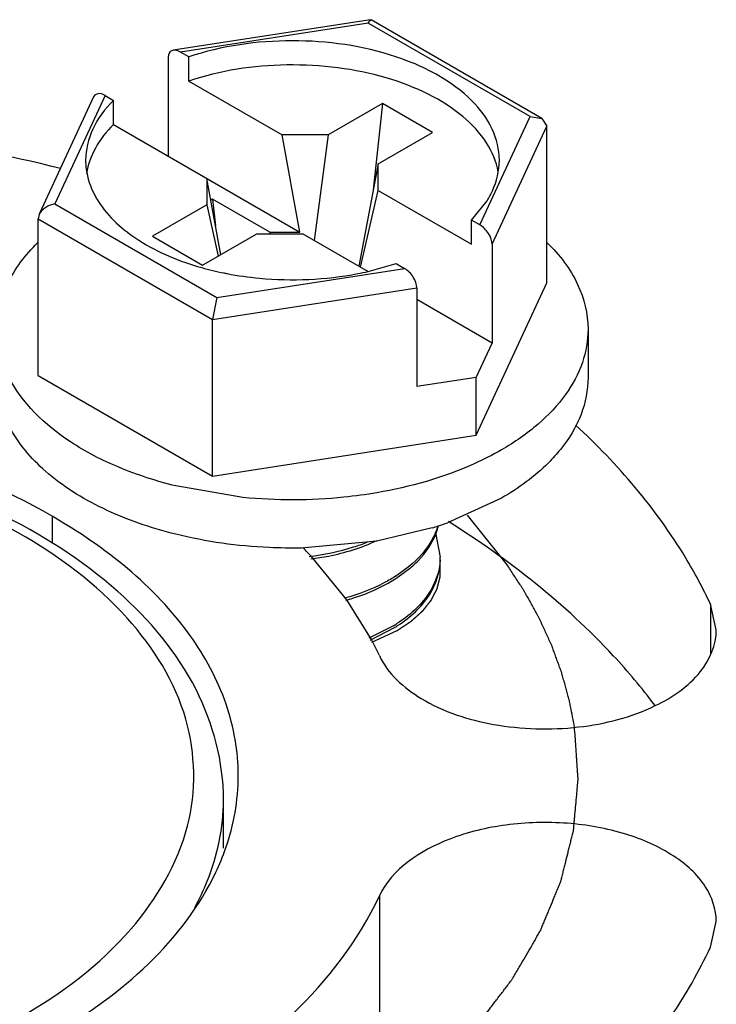
# Model space of a CAD drawing. Units: inches. Extents: x 0.5 to 33.6, y 0.5 to 21.6.
# Drawn here: x 4.1 to 4.2, y 19.1 to 19.2 of the extents above; entities that cross this region are included whole.
import ezdxf

# ---------------------------------------------------------------- set-up
doc = ezdxf.new("R2010")
doc.units = ezdxf.units.IN
doc.header["$LTSCALE"] = 1.87
doc.header["$MEASUREMENT"] = 0
doc.linetypes.add('HIDDEN', pattern=[0.2, 0.1, -0.1])
doc.layers.get('0').update_dxf_attribs({"linetype": 'CONTINUOUS'})
for name, color, linetype in [('02___PRT_ALL_AXES', 7, 'CONTINUOUS'), ('AXIS', 7, 'CONTINUOUS'), ('CURVES', 7, 'CONTINUOUS'), ('DEFAULT_2', 7, 'HIDDEN')]:
    doc.layers.add(name, color=color, linetype=linetype)

msp = doc.modelspace()

# ---------------------------------------------------------------- linework, layer by layer
at = {"color": 7, "linetype": 'CONTINUOUS'}
for p, q in [((4.1386491908, 19.1862693472), (4.1254960669, 19.184234547)), ((4.1384741146, 19.1860468697), (4.1386508542, 19.1862696042)), ((4.1500550483, 19.1796989574), (4.1386888473, 19.1862610881)), ((4.1384741146, 19.1860468697), (4.1259768824, 19.1841135366)), ((4.149269798, 19.17981412), (4.1384741146, 19.1860468697)), ((4.1251603824, 19.18376843), (4.1251603824, 19.1771914066)), ((4.1265330601, 19.1837924345), (4.1259768824, 19.1841135366)), ((4.1265330601, 19.1821851463), (4.1265330601, 19.1837924345)), ((4.1265330601, 19.1821851463), (4.1327475716, 19.1785972776)), ((4.1201981904, 19.1811252036), (4.1165709071, 19.173309476)), ((4.1209659103, 19.1812204678), (4.1176173353, 19.1740052744)), ((4.1209659103, 19.1812204678), (4.1215220881, 19.1808993657)), ((4.1215220881, 19.1792920775), (4.1215220881, 19.1808993657)), ((4.1394288805, 19.1806867235), (4.1358098451, 19.1785972849)), ((4.1394288805, 19.1806867235), (4.1388262219, 19.1749455623)), ((4.1427695563, 19.178758027), (4.1394288805, 19.1806867235)), ((4.145921223, 19.1725989267), (4.149269798, 19.17981412)), ((4.149269798, 19.17981412), (4.1500597089, 19.179696246)), ((4.1500597089, 19.179696246), (4.1503851518, 19.1791701639)), ((4.1215220881, 19.1792920775), (4.1339286789, 19.1721291428)), ((4.146737723, 19.1713110285), (4.1503851518, 19.1791701639)), ((4.1503851518, 19.1687356487), (4.1503851518, 19.1791701639)), ((4.1358098451, 19.1785972849), (4.1327475716, 19.1785972776)), ((4.1339286789, 19.1721291428), (4.1327475716, 19.1785972776)), ((4.1358098451, 19.1785972849), (4.1348901417, 19.1715742027)), ((4.139150521, 19.1766685884), (4.1427695563, 19.178758027)), ((4.139150521, 19.1766685884), (4.1378680882, 19.1698549234)), ((4.1391505337, 19.1749006093), (4.139150521, 19.1766685884)), ((4.1277365996, 19.1757042087), (4.1277366123, 19.1739362296)), ((4.1286658547, 19.1706152997), (4.1277365996, 19.1757042087)), ((4.1379694264, 19.1697962689), (4.1391505337, 19.1749006093)), ((4.1391505337, 19.1749006093), (4.1453650452, 19.1713127406)), ((4.1176173353, 19.1740052744), (4.1284130186, 19.1677725248)), ((4.1277366123, 19.1739362296), (4.1241175769, 19.171846791)), ((4.1277366123, 19.1739362296), (4.1284985988, 19.170518735)), ((4.1281263117, 19.1743218474), (4.1280021175, 19.1742501443)), ((4.1281263117, 19.1743218474), (4.128311952, 19.172553388)), ((4.1319242817, 19.172129138), (4.1281263117, 19.1743218474)), ((4.1453650452, 19.1729200288), (4.1464056872, 19.1742104165)), ((4.1165696676, 19.173306835), (4.1165019815, 19.1730162258)), ((4.1165019815, 19.1625817106), (4.1165019815, 19.1730162258)), ((4.1165019815, 19.1730162258), (4.1281141648, 19.1663120803)), ((4.1453650452, 19.1713127406), (4.1453650452, 19.1729200288)), ((4.145921223, 19.1725989267), (4.1453650452, 19.1729200288)), ((4.1241175769, 19.171846791), (4.1274582528, 19.1699180946)), ((4.1274582528, 19.1699180946), (4.1310772882, 19.1720075331)), ((4.1310772882, 19.1720075331), (4.1341395616, 19.1720075405)), ((4.1319242817, 19.172129138), (4.1339286789, 19.1721291428)), ((4.1319242817, 19.172129138), (4.1319402063, 19.1720075352)), ((4.1341395616, 19.1720075405), (4.1384741375, 19.1695050285)), ((4.146737723, 19.1713110285), (4.146737723, 19.164734005)), ((4.1384751531, 19.1695035339), (4.1403540731, 19.17002696)), ((4.1403540731, 19.17002696), (4.1409102509, 19.1697058579)), ((4.1284130186, 19.1677725248), (4.1409102509, 19.1697058579)), ((4.145678792, 19.1585948288), (4.1503851518, 19.1687356487)), ((4.1281141648, 19.1663120803), (4.1417267509, 19.1684179596)), ((4.1417267509, 19.1684179596), (4.1417267509, 19.1618409362)), ((4.1284130186, 19.1677725248), (4.1281141648, 19.1663120803)), ((4.146737723, 19.164734005), (4.1417267509, 19.1676270257)), ((4.1281141648, 19.1558775651), (4.1281141648, 19.1663120803)), ((4.1417674048, 19.1664463368), (4.1417267509, 19.1664698078)), ((4.1417267509, 19.1664228653), (4.1417674048, 19.1664463368)), ((4.153128606, 19.1656586797), (4.153128606, 19.1624441032)), ((4.145678792, 19.1624523206), (4.146737723, 19.164734005)), ((4.1165019815, 19.1625817106), (4.1281141648, 19.1558775651)), ((4.145678792, 19.1624523206), (4.1417267509, 19.1618409362)), ((4.145678792, 19.1585948288), (4.145678792, 19.1624523206)), ((4.1281141648, 19.1558775651), (4.145678792, 19.1585948288)), ((4.1301350532, 19.1544553641), (4.1256681897, 19.1552178158)), ((4.1473630494, 19.1544078679), (4.1437624664, 19.1527657248)), ((4.1174362947, 19.1532023557), (4.1174362947, 19.1513801252)), ((4.1427485627, 19.1524289598), (4.1390692775, 19.1515531071)), ((4.1390692775, 19.1515531071), (4.1340184796, 19.1510839515)), ((4.1429825919, 19.151997418), (4.1432860595, 19.1504683948)), ((4.1411585592, 19.1498130603), (4.140403308, 19.1492644411)), ((4.140487962, 19.1491594542), (4.1412332634, 19.1497137673)), ((4.1402074569, 19.1459256934), (4.1385335581, 19.1450805807)), ((4.1386132455, 19.1449528026), (4.1402767843, 19.1458081829)), ((4.1288482281, 19.1342999549), (4.1288482386, 19.1343170176))]:
    msp.add_line(p, q, dxfattribs=at)
for centre, radius, start, end in [((4.125610051, 19.177416798), 0.0060484186, 207.763061592, 212.2701863199), ((4.1329156472, 19.1893783921), 0.0203788062, 254.2982079818, 258.5491141472), ((4.1331357101, 19.190405946), 0.0214295987, 258.5178737231, 259.1311564975), ((4.1338103536, 19.1901105943), 0.0211284475, 280.8569497144, 282.7550196011), ((4.1351703773, 19.1769487765), 0.0256640602, 288.1207154599, 289.5598121834), ((4.1349276138, 19.1776865438), 0.026440741, 287.2050107077, 288.1234518001), ((4.1389945228, 19.1536069671), 0.0043011425, 337.9775183973, 346.0776558548), ((4.139380452, 19.1504698524), 0.0039056078, 357.6481362337, 359.9786179764), ((4.1351429437, 19.1573467957), 0.0096434375, 302.6131916494, 303.057910704), ((4.1352184335, 19.1570701609), 0.009505115, 303.0576470905, 303.668621692), ((4.1350273524, 19.1543132262), 0.0098582041, 301.6993010862, 302.6001580422), ((4.1351071315, 19.1540269882), 0.0097094836, 302.1700139448, 303.0563970122), ((4.1351349597, 19.1541444947), 0.0096580802, 302.601665842, 303.0578873037), ((4.1352184165, 19.1538556116), 0.009505145, 303.0576510711, 303.66876845)]:
    msp.add_arc(centre, radius, start, end, dxfattribs=at)
for centre, start_param, end_param in [((4.1259768824, 19.1832970342), -0.9259098166, 0.6448865102), ((4.1209659103, 19.1804039654), -0.9259098166, 0.2950451389), ((4.145921223, 19.1717824243), -2.4967061434, -0.9259098166), ((4.1409102509, 19.1688893555), -2.4967061434, -0.9259098166)]:
    msp.add_ellipse(centre, major_axis=(-0.0006525206, 0.0008675304), ratio=0.5657490217, start_param=start_param, end_param=end_param, dxfattribs=at)
for points, knots in [([(4.1386508542, 19.1862696042), (4.1386567496, 19.1862705008), (4.1386690528, 19.1862704223), (4.1386804919, 19.1862658949), (4.1386857186, 19.1862628292)], [0, 0, 0, 0, 0.4960014987, 1, 1, 1, 1]), ([(4.1472230786, 19.1769094781), (4.1472230953, 19.1776140443), (4.146855977, 19.1791201521), (4.1453693735, 19.181072897), (4.1431221337, 19.1826977636), (4.1391615284, 19.1843937594), (4.1334282145, 19.1851949974), (4.1287380585, 19.1845303783), (4.1265330601, 19.1837924345)], [0, 0, 0, 0, 0.0869820931, 0.1842572507, 0.2971584517, 0.4257549445, 0.7129422346, 1, 1, 1, 1]), ([(4.1471469809, 19.176137395), (4.1470226623, 19.1768176497), (4.1464243651, 19.178217293), (4.1447696489, 19.1799742396), (4.1424617018, 19.1814238873), (4.1396310413, 19.1825005031), (4.1364361379, 19.1831503116), (4.1319975641, 19.1833933704), (4.1286248226, 19.1828851936), (4.1265330601, 19.1821851463)], [0, 0, 0, 0, 0.0882877526, 0.1885754337, 0.3039361673, 0.4333847687, 0.5732692818, 0.7183820682, 1, 1, 1, 1]), ([(4.1215220881, 19.1808993657), (4.1209621639, 19.1803416809), (4.1200322071, 19.1791253281), (4.1196640714, 19.1776162249), (4.1196640547, 19.1769099164)], [0, 0, 0, 0, 0.5280512808, 1, 1, 1, 1]), ([(4.1215220881, 19.1792920775), (4.121054353, 19.178826213), (4.1202603002, 19.1778309441), (4.1198174149, 19.1766247776), (4.1197229781, 19.1760372381)], [0, 0, 0, 0, 0.5259215137, 1, 1, 1, 1]), ([(4.1196640547, 19.1769099164), (4.11966405, 19.1767143348), (4.119714493, 19.1759146517), (4.1199767715, 19.175134137), (4.1202579175, 19.1745993463)], [0, 0, 0, 0, 0.2445471713, 1, 1, 1, 1]), ([(4.1464056872, 19.1742104165), (4.1465376103, 19.1744215781), (4.1469923357, 19.175252219), (4.1472230621, 19.1762115651), (4.1472230786, 19.1769094781)], [0, 0, 0, 0, 0.2629470911, 1, 1, 1, 1]), ([(4.1204958725, 19.174187472), (4.1211634777, 19.1731289854), (4.1233277666, 19.1712255138), (4.1259318804, 19.1701738425), (4.1274005196, 19.1697600561)], [0, 0, 0, 0, 0.4506018072, 1, 1, 1, 1]), ([(4.1137585414, 19.1656592751), (4.1137585878, 19.1666781376), (4.1142960385, 19.1688570334), (4.1156487681, 19.170606136), (4.1164624628, 19.1714073051)], [0, 0, 0, 0, 0.4715257879, 1, 1, 1, 1]), ([(4.1504154068, 19.1714164038), (4.1512318091, 19.1706142172), (4.1525894374, 19.1688626915), (4.1531286385, 19.1666789542), (4.1531285919, 19.1656580843)], [0, 0, 0, 0, 0.528560034, 1, 1, 1, 1]), ([(4.129094914, 19.1693607644), (4.1298042632, 19.1692245578), (4.1326854735, 19.1688202515), (4.1356436481, 19.168948436), (4.1377900568, 19.1693603351)], [0, 0, 0, 0, 0.248396579, 1, 1, 1, 1]), ([(4.1531285919, 19.1656580843), (4.1531285577, 19.1649083883), (4.1528516981, 19.1633454685), (4.1516664589, 19.1611688655), (4.1497943281, 19.1592000733), (4.1482270734, 19.1581212858), (4.1473630494, 19.1576224444)], [0, 0, 0, 0, 0.217771065, 0.4509535433, 0.7101925788, 1, 1, 1, 1]), ([(4.1256727636, 19.1520021044), (4.1240020206, 19.1524165305), (4.1209211941, 19.1534726091), (4.117046162, 19.1558748786), (4.1144261717, 19.1588964648), (4.1137584902, 19.1613223003), (4.1137585414, 19.1624446986)], [0, 0, 0, 0, 0.3054848036, 0.5734291167, 0.8008129082, 1, 1, 1, 1]), ([(4.1256681897, 19.1552178158), (4.1243787995, 19.1555378711), (4.1219438942, 19.1563244351), (4.1178972429, 19.158392795), (4.1154045711, 19.1607375028), (4.114513202, 19.1625419994)], [0, 0, 0, 0, 0.2917222471, 0.5580538434, 1, 1, 1, 1]), ([(4.1531285919, 19.1624435079), (4.1531285539, 19.1616095297), (4.152781277, 19.1598578471), (4.1518549654, 19.1583481837), (4.1512863395, 19.1576436518)], [0, 0, 0, 0, 0.4794765014, 1, 1, 1, 1]), ([(4.1174362947, 19.1532023557), (4.1108895772, 19.1569820193), (4.0991899107, 19.1601491076), (4.08343179, 19.1605895175), (4.071524519, 19.1589185259), (4.0609175779, 19.15537372), (4.0524179659, 19.1501953895), (4.0466605321, 19.1436476901), (4.0451869267, 19.1383654292), (4.0451869297, 19.1359243061)], [0, 0, 0, 0, 0.2695740034, 0.4170904501, 0.5617910333, 0.6957891199, 0.8133416294, 0.9129483157, 1, 1, 1, 1]), ([(4.1288482386, 19.1343170176), (4.1288482386, 19.1368380743), (4.1274170178, 19.1421936247), (4.1218072024, 19.1488077378), (4.1136321474, 19.1539508892), (4.1035175765, 19.1574683327), (4.0921928768, 19.1591870209), (4.0805064482, 19.1589937346), (4.0693639436, 19.1569068423), (4.0624752532, 19.154188621), (4.0593963003, 19.1524943735)], [0, 0, 0, 0, 0.092614321, 0.1947269799, 0.311774624, 0.4435553496, 0.5854741788, 0.7304915388, 0.8708969536, 1, 1, 1, 1]), ([(4.1264548633, 19.1325941298), (4.1270417745, 19.1348815987), (4.1269329749, 19.1401256669), (4.1224882383, 19.1471518722), (4.1149217828, 19.152736166), (4.1049503397, 19.1567013903), (4.0934165482, 19.1587592143), (4.0813455461, 19.1587356935), (4.0698457514, 19.156638788), (4.062775272, 19.1537891968), (4.0596706904, 19.1519967765)], [0, 0, 0, 0, 0.0867577067, 0.181820678, 0.2950775967, 0.4272175026, 0.5727568981, 0.7230130686, 0.8683016391, 1, 1, 1, 1]), ([(4.1473630494, 19.1576224444), (4.1467710127, 19.1572806338), (4.1441500746, 19.1559547823), (4.141284372, 19.1551489119), (4.1390674963, 19.154767377)], [0, 0, 0, 0, 0.2330728307, 1, 1, 1, 1]), ([(4.1512863395, 19.1576436518), (4.1510383063, 19.1573363367), (4.1498943629, 19.1560739498), (4.1484939463, 19.1550607876), (4.1473630494, 19.1544078679)], [0, 0, 0, 0, 0.2322020231, 1, 1, 1, 1]), ([(4.1390674963, 19.154767377), (4.1383397187, 19.1546421229), (4.1353816578, 19.1542399415), (4.1323700563, 19.1542353387), (4.1301350532, 19.1544553641)], [0, 0, 0, 0, 0.2474554128, 1, 1, 1, 1]), ([(4.1298323822, 19.1359243056), (4.1298323802, 19.137536255), (4.1292372255, 19.1408978746), (4.1256616694, 19.1474604525), (4.1209364348, 19.1511815946), (4.1174362947, 19.1532023557)], [0, 0, 0, 0, 0.2184339757, 0.4523272589, 1, 1, 1, 1]), ([(4.1431206337, 19.1525529573), (4.1430464658, 19.1523012353), (4.1426241777, 19.1512431445), (4.1418346409, 19.1503623196), (4.1411585592, 19.1498130603)], [0, 0, 0, 0, 0.2315147509, 1, 1, 1, 1]), ([(4.1340184796, 19.1510839515), (4.1333054792, 19.1510719291), (4.13050251, 19.1511127279), (4.1277011941, 19.1514989543), (4.1256727636, 19.1520021044)], [0, 0, 0, 0, 0.2544063054, 1, 1, 1, 1]), ([(4.1384026019, 19.1514569313), (4.1381037313, 19.1513383028), (4.1368534668, 19.1508946107), (4.1355441768, 19.1506232229), (4.1345466174, 19.1505060701)], [0, 0, 0, 0, 0.2425043814, 1, 1, 1, 1]), ([(4.1346754875, 19.1503609772), (4.1350653528, 19.1504098068), (4.1365651006, 19.1506511693), (4.1380360876, 19.1511034006), (4.1390576911, 19.1515776868)], [0, 0, 0, 0, 0.2586232323, 1, 1, 1, 1]), ([(4.1412332634, 19.1497137673), (4.1414329586, 19.1498800018), (4.1421421836, 19.150530005), (4.1427187312, 19.1513420064), (4.1429818402, 19.1519941661)], [0, 0, 0, 0, 0.2697957132, 1, 1, 1, 1]), ([(4.1432827699, 19.1503095809), (4.143249617, 19.149502318), (4.1425785729, 19.1477551834), (4.1412045102, 19.1465713346), (4.140403308, 19.1460498657)], [0, 0, 0, 0, 0.4580435074, 1, 1, 1, 1]), ([(4.140487982, 19.1459448935), (4.1412914611, 19.1464801306), (4.1426668904, 19.1476982284), (4.1432860222, 19.1494921637), (4.1432860622, 19.1503088851)], [0, 0, 0, 0, 0.5417219549, 1, 1, 1, 1]), ([(4.1403404165, 19.1492238551), (4.1400916087, 19.149064652), (4.1390109675, 19.1484405563), (4.1378306951, 19.1479978234), (4.1369129172, 19.1477472736)], [0, 0, 0, 0, 0.2369229604, 1, 1, 1, 1]), ([(4.1369960222, 19.1476094744), (4.1373104841, 19.1476972751), (4.1384955718, 19.1480702601), (4.1396353923, 19.1486039092), (4.140403308, 19.1491037133)], [0, 0, 0, 0, 0.2627191641, 1, 1, 1, 1]), ([(4.1283400521, 19.1294926799), (4.1285837923, 19.1300084275), (4.1294295244, 19.1320519256), (4.1298323842, 19.1342838627), (4.1298323822, 19.1359243056)], [0, 0, 0, 0, 0.2580154889, 1, 1, 1, 1]), ([(4.1269379124, 19.1271456854), (4.1272474251, 19.127712887), (4.1283188478, 19.1299531337), (4.1288458163, 19.1324634491), (4.1288481668, 19.1342999549)], [0, 0, 0, 0, 0.2602668274, 1, 1, 1, 1]), ([(4.1153486215, 19.1198518352), (4.1180562302, 19.1214150645), (4.1227454923, 19.1249050911), (4.1258040291, 19.1300575234), (4.1264548633, 19.1325941298)], [0, 0, 0, 0, 0.5441845886, 1, 1, 1, 1]), ([(4.0587277734, 19.1180097881), (4.0645523315, 19.1148911577), (4.0781263516, 19.1110992414), (4.0955155417, 19.1112894292), (4.108907243, 19.1145467943), (4.1195043264, 19.1191557162), (4.126177989, 19.1249178126), (4.1283400521, 19.1294926799)], [0, 0, 0, 0, 0.2605180018, 0.5427588648, 0.6774470288, 0.8004773163, 1, 1, 1, 1])]:
    msp.add_open_spline(points, degree=3, knots=knots, dxfattribs=at)
msp.add_open_spline([(4.1176173353, 19.1740052744), (4.1172031212, 19.1739375617), (4.1167460876, 19.1736876687), (4.1165696676, 19.173306835)], degree=3, dxfattribs=at)
at = {"layer": '02___PRT_ALL_AXES', "color": 7, "linetype": 'CONTINUOUS'}
msp.add_line((4.1288482386, 19.1310992813), (4.1288482386, 19.1343170176), dxfattribs=at)
at = {"layer": 'AXIS', "color": 7, "linetype": 'CONTINUOUS'}
for p, q in [((4.1370622569, 19.1476347957), (4.1348043673, 19.1504165808)), ((4.1386999342, 19.1449875251), (4.1370622569, 19.1476347957)), ((4.1612850108, 19.1473374199), (4.1612850108, 19.1440047586)), ((4.1616739743, 19.1456323227), (4.1612850108, 19.1473374199)), ((4.1392285768, 19.1279236086), (4.1392285768, 19.1150653028)), ((4.1612851754, 19.1245115465), (4.1616741143, 19.1262165909))]:
    msp.add_line(p, q, dxfattribs=at)
for centre, radius, start, end in [((4.0894889746, 19.0627061094), 0.1171700717, 75.9236375941, 81.2677439907), ((4.1115845341, 19.1290653419), 0.0315441921, 42.5993417679, 44.3783242895), ((4.1192283345, 19.134636938), 0.0220517085, 24.9107559994, 27.9939294945)]:
    msp.add_arc(centre, radius, start, end, dxfattribs=at)
for points, knots in [([(4.1612850108, 19.1473374199), (4.160789047, 19.1484060401), (4.1584246793, 19.1528171841), (4.1551081053, 19.1566771831), (4.1523051625, 19.1592701685)], [0, 0, 0, 0, 0.2357863974, 1, 1, 1, 1]), ([(4.15757304, 19.1406224477), (4.1567121935, 19.1417676858), (4.1527421529, 19.146476066), (4.147826915, 19.1503317731), (4.143837255, 19.1528469435)], [0, 0, 0, 0, 0.2329972142, 1, 1, 1, 1]), ([(4.1576091379, 19.1405884048), (4.1587354108, 19.1411358548), (4.1606787905, 19.1424025613), (4.1616744381, 19.144639397), (4.1616740822, 19.1456323227)], [0, 0, 0, 0, 0.5577563167, 1, 1, 1, 1]), ([(4.1392284614, 19.1439252518), (4.1397879357, 19.1427197895), (4.1422198511, 19.1405689395), (4.1469702675, 19.1390661375), (4.152395293, 19.1388950746), (4.1560185212, 19.1398152501), (4.1576091379, 19.1405884048)], [0, 0, 0, 0, 0.1985453374, 0.4535195429, 0.735778984, 1, 1, 1, 1]), ([(4.1616742222, 19.1262165909), (4.1616745131, 19.1270280743), (4.1610390732, 19.1288229285), (4.158754511, 19.1308191544), (4.1555403955, 19.1322140507), (4.1517191887, 19.13289411), (4.1477051456, 19.132776054), (4.1432192052, 19.1317270939), (4.1400729054, 19.1297428883), (4.1392285768, 19.1279236086)], [0, 0, 0, 0, 0.090834712, 0.1997048422, 0.3311218966, 0.4788160741, 0.6312262599, 0.7754932699, 1, 1, 1, 1]), ([(4.1013678989, 19.1060648665), (4.1057418326, 19.106741518), (4.1140583716, 19.1086948591), (4.127797974, 19.1145540047), (4.1364784951, 19.1219979921), (4.1392285768, 19.1279236086)], [0, 0, 0, 0, 0.2950356294, 0.5645303708, 1, 1, 1, 1]), ([(4.1575732388, 19.1183681227), (4.1579437567, 19.1188610546), (4.1593364283, 19.1208096108), (4.1605365356, 19.1228984481), (4.1612851754, 19.1245115465)], [0, 0, 0, 0, 0.257475368, 1, 1, 1, 1])]:
    msp.add_open_spline(points, degree=3, knots=knots, dxfattribs=at)
at = {"layer": 'CURVES', "color": 7, "linetype": 'CONTINUOUS'}
msp.add_line((4.1476777348, 19.1500625351), (4.145092114, 19.1532843953), dxfattribs=at)
for points, knots in [([(4.1522279867, 19.1391605694), (4.1521841005, 19.139388243), (4.1520964444, 19.1398435994), (4.1519973075, 19.1403558342), (4.1519319802, 19.1406973841), (4.1519036327, 19.1408396079), (4.1518835849, 19.1409535936), (4.1518539188, 19.1410668236), (4.1517975317, 19.1412646247), (4.1517193319, 19.141547383), (4.1516244169, 19.1418866064), (4.1515300378, 19.1422258797), (4.1514504985, 19.1425085134), (4.1513964555, 19.1427065325), (4.1513630388, 19.1428194137), (4.1513200786, 19.1429312687), (4.1512696453, 19.1430714392), (4.151187131, 19.1432955129), (4.1510845772, 19.143575691), (4.1509614168, 19.1439117908), (4.1508583173, 19.144192139), (4.1507871679, 19.1443878761), (4.1507449018, 19.1445005148), (4.1507177387, 19.1445827717), (4.1506732344, 19.144673523), (4.150619944, 19.1447915616), (4.1505238688, 19.1449995117), (4.1503880822, 19.1452958449), (4.1502245518, 19.1456518287), (4.1500882797, 19.1459481867), (4.1499795476, 19.1461857895), (4.1499108743, 19.1463331477), (4.1498575822, 19.1464536497), (4.1497982762, 19.1465646049), (4.1496916954, 19.1467543412), (4.1495409061, 19.1470277093), (4.1493592966, 19.1473547705), (4.149177986, 19.147682048), (4.1490416032, 19.1479275925), (4.1489512544, 19.1480910774), (4.1489127651, 19.1481595244), (4.1488839418, 19.1482135151), (4.148847921, 19.1482703109), (4.1487815403, 19.1483710068), (4.1486884556, 19.1485141782), (4.1485385451, 19.1487436323), (4.1483514908, 19.1490303198), (4.1480520165, 19.1494890928), (4.147827453, 19.1498331561), (4.1476777346, 19.1500625354)], [0, 0, 0, 0, 0.0625, 0.125, 0.140625, 0.15625, 0.1640625, 0.171875, 0.1875, 0.21875, 0.25, 0.28125, 0.3125, 0.328125, 0.3359375, 0.34375, 0.359375, 0.375, 0.40625, 0.4375, 0.46875, 0.484375, 0.4921875, 0.5, 0.5078125, 0.515625, 0.53125, 0.5625, 0.59375, 0.625, 0.640625, 0.65625, 0.6640625, 0.671875, 0.6875, 0.71875, 0.75, 0.78125, 0.8125, 0.8203125, 0.828125, 0.83203125, 0.8359375, 0.84375, 0.859375, 0.875, 0.90625, 0.9375, 1, 1, 1, 1]), ([(4.1458129822, 19.1193856428), (4.1460973348, 19.1197602279), (4.146523862, 19.1203221064), (4.1470214826, 19.1209776282), (4.1473058294, 19.1213522166), (4.1475191115, 19.1216331452), (4.1477323093, 19.1219141223), (4.1478924441, 19.1221247192), (4.1479988329, 19.1222653285), (4.148052684, 19.1223352557), (4.1481039817, 19.1224066503), (4.1481602288, 19.1225088246), (4.1482346977, 19.1226341521), (4.1483515231, 19.122836012), (4.1484983511, 19.1230878794), (4.1487328298, 19.1234911232), (4.1490260882, 19.1239950888), (4.1493192644, 19.1244990908), (4.1495538745, 19.1249022762), (4.1497003742, 19.1251542894), (4.1498178726, 19.1253558505), (4.1498906281, 19.1254819386), (4.1499429218, 19.1255699749), (4.1499706685, 19.1256206341), (4.1499903721, 19.1256726219), (4.1500177507, 19.1257371525), (4.1500811967, 19.1258923996), (4.1501773161, 19.1261251134), (4.1503049321, 19.1264354882), (4.1504326932, 19.126745839), (4.1506029919, 19.1271596483), (4.1507732976, 19.127573456), (4.150943619, 19.1279872622), (4.1510500249, 19.1282458961), (4.1511352537, 19.1284527917), (4.1511988898, 19.1286079948), (4.1512528284, 19.128737231), (4.1512939417, 19.1288408436), (4.1513303441, 19.1289179418), (4.1513454955, 19.1289973731), (4.1513731207, 19.1291024664), (4.1514051052, 19.1292341128), (4.1514445768, 19.1293919687), (4.1514968249, 19.129602485), (4.1515622652, 19.1298656161), (4.1516668976, 19.1302866338), (4.1517715455, 19.1307076496), (4.1518762011, 19.1311286653), (4.1519546543, 19.1314444292), (4.1520332577, 19.1317601847), (4.1520917885, 19.131997025), (4.1521314649, 19.1321548817), (4.1521470208, 19.1322207102), (4.1521617423, 19.1322732449), (4.1521681374, 19.1323262481), (4.1521754602, 19.1324192214), (4.1521879398, 19.1325519268), (4.1522067791, 19.1327643189), (4.1522307146, 19.1330297873), (4.1522687945, 19.133454549), (4.152316476, 19.1339854958), (4.1523641025, 19.1345164482), (4.1524022703, 19.1349412011), (4.1524259861, 19.1352066915), (4.1524452759, 19.1354190385), (4.1524566087, 19.1355518587), (4.1524659912, 19.1356446258), (4.1524690848, 19.1356979594), (4.1524636364, 19.1357525128), (4.1524597456, 19.1358202877), (4.1524480047, 19.1359832904), (4.1524314027, 19.1362276504), (4.1524086897, 19.136553546), (4.1523861311, 19.1368794197), (4.1523559991, 19.1373139256), (4.1523032933, 19.1380743072), (4.1522581083, 19.1387260642), (4.1522279868, 19.1391605685)], [0, 0, 0, 0, 0.0625, 0.09375, 0.109375, 0.125, 0.140625, 0.15625, 0.16015625, 0.1640625, 0.16796875, 0.171875, 0.1796875, 0.1875, 0.203125, 0.21875, 0.25, 0.28125, 0.296875, 0.3125, 0.3203125, 0.328125, 0.33203125, 0.333984375, 0.3359375, 0.33984375, 0.34375, 0.359375, 0.375, 0.390625, 0.40625, 0.4375, 0.453125, 0.46875, 0.4765625, 0.484375, 0.4921875, 0.49609375, 0.5, 0.50390625, 0.5078125, 0.515625, 0.5234375, 0.53125, 0.546875, 0.5625, 0.59375, 0.609375, 0.625, 0.640625, 0.65625, 0.66015625, 0.6640625, 0.666015625, 0.66796875, 0.671875, 0.6796875, 0.6875, 0.703125, 0.71875, 0.75, 0.78125, 0.796875, 0.8125, 0.8203125, 0.828125, 0.83203125, 0.833984375, 0.8359375, 0.83984375, 0.84375, 0.859375, 0.875, 0.890625, 0.90625, 0.9375, 1, 1, 1, 1])]:
    msp.add_open_spline(points, degree=3, knots=knots, dxfattribs=at)
at = {"layer": 'DEFAULT_2', "color": 7, "linetype": 'HIDDEN'}
msp.add_line((4.140403308, 19.1455676798), (4.1387080962, 19.1447844801), dxfattribs=at)
msp.add_open_spline([(4.143264439, 19.1499624705), (4.143263842, 19.1498633733), (4.1432629123, 19.1497147256), (4.1432618097, 19.1495165364), (4.143260835, 19.1493926519), (4.1432607063, 19.1492935813), (4.143259141, 19.1492315778), (4.1432612897, 19.1491821684), (4.1432510226, 19.1491320528), (4.1432272839, 19.1490440229), (4.1431964089, 19.1489184348), (4.1431579711, 19.1487676675), (4.1431202244, 19.1486168762), (4.1430876216, 19.1484913479), (4.1430669066, 19.1484032133), (4.1430518016, 19.1483532652), (4.1430243952, 19.1483048786), (4.1429943444, 19.1482438609), (4.1429187377, 19.148097865), (4.14283192, 19.1479273147), (4.142743981, 19.1477570386), (4.1427008594, 19.1476716224), (4.1426749251, 19.1476232507), (4.1426591123, 19.1475857387), (4.1426293945, 19.147552941), (4.1425946214, 19.1475075664), (4.1425315053, 19.147428927), (4.1424069654, 19.1472710867), (4.142281324, 19.1471135512), (4.1421747829, 19.1469782687), (4.1421289962, 19.1469221759), (4.1420955986, 19.1468766671), (4.1420503896, 19.1468334764), (4.1419657832, 19.1467589708), (4.141847804, 19.1466519635), (4.141704921, 19.1465238297), (4.1415626505, 19.1463955093), (4.1414431403, 19.1462889684), (4.1413612131, 19.1462136465), (4.1413117174, 19.1461717617), (4.141252132, 19.146134231), (4.1411811049, 19.1460858267), (4.1410655309, 19.146009213), (4.1409217248, 19.1459131604), (4.1406912636, 19.1457596366), (4.1405185013, 19.1456444577), (4.1404033079, 19.1455676797)], degree=3, knots=[0, 0, 0, 0, 0.0625, 0.09375, 0.125, 0.140625, 0.15625, 0.1640625, 0.171875, 0.1875, 0.21875, 0.25, 0.28125, 0.3125, 0.328125, 0.3359375, 0.34375, 0.359375, 0.375, 0.4375, 0.46875, 0.484375, 0.4921875, 0.5, 0.5078125, 0.515625, 0.53125, 0.5625, 0.625, 0.640625, 0.65625, 0.6640625, 0.671875, 0.6875, 0.71875, 0.75, 0.78125, 0.8125, 0.828125, 0.8359375, 0.84375, 0.859375, 0.875, 0.90625, 0.9375, 1, 1, 1, 1], dxfattribs=at)

doc.saveas('drawing.dxf')
